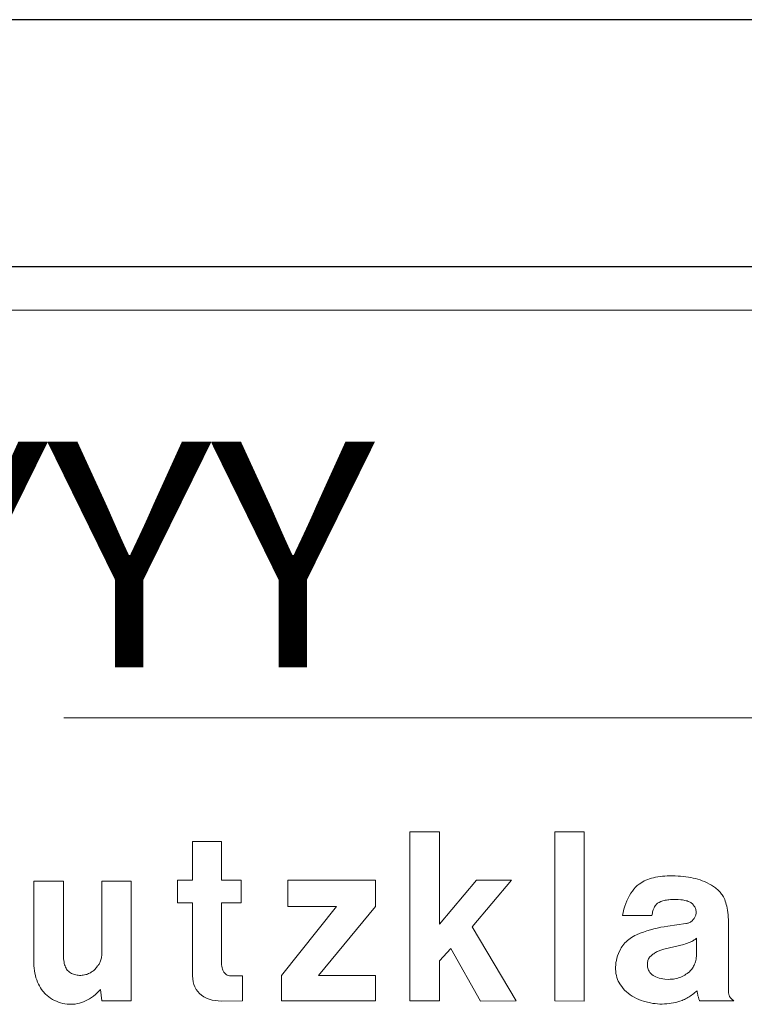
# Model space of a CAD drawing. Units: millimetres. Extents: x 5 to 593, y 4 to 414.
# Drawn here: x 293 to 300, y 291 to 300 of the extents above; entities that cross this region are included whole.
import ezdxf

# ---------------------------------------------------------------- set-up
doc = ezdxf.new("R2010")
doc.units = ezdxf.units.MM
doc.linetypes.add('SLD-Durchgehend', pattern=[0])
doc.linetypes.add('SLD-Punktstrich', pattern=[19.05, 15.24, -1.27, 1.27, -1.27])
doc.styles.add('SLDTEXTSTYLE4', font='DINMI___.TTF', dxfattribs={"width": 0.654167})

# ---------------------------------------------------------------- blocks, each defined once
blk = doc.blocks.new('Typenschild_2')
at = {"color": 7, "linetype": 'SLD-Durchgehend', "lineweight": 0}
for p, q in [((0, 15), (206.199936, 15)), ((144.848832, 5.75267), (144.326858, 5.75267)), ((144.326858, 5.75267), (144.326858, 2.75267)), ((144.848832, 4.114654), (144.848832, 5.75267)), ((147.412034, 5.751464), (146.893632, 5.751464)), ((146.893632, 5.751464), (146.893632, 2.75267)), ((147.412034, 2.751464), (147.412034, 5.751464)), ((140.989792, 5.578064), (140.472306, 5.578064)), ((140.472306, 5.578064), (140.472306, 4.892562)), ((140.989792, 4.892562), (140.989792, 5.578064)), ((140.472306, 4.892562), (140.211594, 4.892562)), ((140.211594, 4.892562), (140.211594, 4.49266)), ((141.338394, 4.892562), (140.989792, 4.892562)), ((141.33931, 4.49266), (141.338394, 4.892562)), ((143.716904, 4.892562), (142.165604, 4.892562)), ((142.165604, 4.892562), (142.165604, 4.426666)), ((143.716904, 4.426666), (143.716904, 4.892562)), ((145.50615, 4.893158), (144.848832, 4.114654)), ((145.428146, 4.070266), (146.127426, 4.893158)), ((146.127426, 4.893158), (145.50615, 4.893158)), ((148.50887, 4.895184), (148.479402, 4.881802)), ((148.539888, 4.907494), (148.50887, 4.895184)), ((148.572448, 4.918724), (148.539888, 4.907494)), ((148.60654, 4.92887), (148.572448, 4.918724)), ((148.642152, 4.937924), (148.60654, 4.92887)), ((148.679272, 4.945886), (148.642152, 4.937924)), ((148.717888, 4.95275), (148.679272, 4.945886)), ((148.757982, 4.958514), (148.717888, 4.95275)), ((148.799544, 4.963176), (148.757982, 4.958514)), ((148.842552, 4.966736), (148.799544, 4.963176)), ((148.886992, 4.969192), (148.842552, 4.966736)), ((148.932844, 4.970546), (148.886992, 4.969192)), ((149.028702, 4.969954), (148.932844, 4.970546)), ((149.076418, 4.968038), (149.028702, 4.969954)), ((149.123438, 4.964948), (149.076418, 4.968038)), ((149.169704, 4.96068), (149.123438, 4.964948)), ((149.215158, 4.955234), (149.169704, 4.96068)), ((149.259744, 4.948612), (149.215158, 4.955234)), ((149.303412, 4.940812), (149.259744, 4.948612)), ((149.346108, 4.931846), (149.303412, 4.940812)), ((149.387782, 4.92172), (149.346108, 4.931846)), ((149.42839, 4.910448), (149.387782, 4.92172)), ((149.467884, 4.89804), (149.42839, 4.910448)), ((149.506224, 4.884514), (149.467884, 4.89804)), ((138.191574, 4.876068), (137.665084, 4.876068)), ((137.665084, 4.876068), (137.665084, 3.517654)), ((138.191574, 3.621764), (138.191574, 4.876068)), ((138.870468, 4.876068), (138.870468, 3.621764)), ((139.38948, 4.876068), (138.870468, 4.876068)), ((139.38948, 2.75267), (139.38948, 4.876068)), ((148.295874, 4.73591), (148.268106, 4.700288)), ((148.324932, 4.768516), (148.295874, 4.73591)), ((148.355156, 4.798014), (148.324932, 4.768516)), ((148.386414, 4.824342), (148.355156, 4.798014)), ((148.451492, 4.867354), (148.386414, 4.824342)), ((148.479402, 4.881802), (148.451492, 4.867354)), ((149.54337, 4.86989), (149.506224, 4.884514)), ((149.579284, 4.85419), (149.54337, 4.86989)), ((149.647294, 4.819656), (149.579284, 4.85419)), ((149.667512, 4.807944), (149.647294, 4.819656)), ((149.68721, 4.795718), (149.667512, 4.807944)), ((149.706346, 4.782992), (149.68721, 4.795718)), ((149.724882, 4.769788), (149.706346, 4.782992)), ((149.74278, 4.756124), (149.724882, 4.769788)), ((149.760004, 4.742022), (149.74278, 4.756124)), ((149.776522, 4.727508), (149.760004, 4.742022)), ((149.792302, 4.712602), (149.776522, 4.727508)), ((148.193642, 4.57655), (148.172084, 4.530206)), ((148.21689, 4.62046), (148.193642, 4.57655)), ((148.241742, 4.661758), (148.21689, 4.62046)), ((148.268106, 4.700288), (148.241742, 4.661758)), ((148.849484, 4.538558), (148.871032, 4.542518)), ((148.871032, 4.542518), (148.893514, 4.545838)), ((148.893514, 4.545838), (148.916928, 4.548518)), ((148.916928, 4.548518), (148.941276, 4.550558)), ((148.941276, 4.550558), (148.966556, 4.55196)), ((148.966556, 4.55196), (148.99277, 4.55272)), ((148.99277, 4.55272), (149.019918, 4.55284)), ((149.019918, 4.55284), (149.047998, 4.552322)), ((149.047998, 4.552322), (149.077012, 4.551162)), ((149.077012, 4.551162), (149.129238, 4.547132)), ((149.129238, 4.547132), (149.153664, 4.544142)), ((149.153664, 4.544142), (149.176912, 4.540502)), ((149.176912, 4.540502), (149.198952, 4.536214)), ((149.807318, 4.697336), (149.792302, 4.712602)), ((149.82154, 4.681736), (149.807318, 4.697336)), ((149.83495, 4.66583), (149.82154, 4.681736)), ((149.847528, 4.649648), (149.83495, 4.66583)), ((149.859256, 4.633222), (149.847528, 4.649648)), ((149.880112, 4.599762), (149.859256, 4.633222)), ((149.892488, 4.576054), (149.880112, 4.599762)), ((149.903894, 4.550654), (149.892488, 4.576054)), ((149.914354, 4.52354), (149.903894, 4.550654)), ((140.211594, 4.49266), (140.472306, 4.49266)), ((140.472306, 4.49266), (140.472306, 3.196364)), ((140.989792, 3.424956), (140.989792, 4.49266)), ((140.989792, 4.49266), (141.33931, 4.49266)), ((143.028702, 4.426666), (142.053422, 3.202056)), ((142.165604, 4.426666), (143.028702, 4.426666)), ((142.705308, 3.202056), (143.716904, 4.426666)), ((148.118148, 4.37856), (148.103884, 4.324538)), ((148.134288, 4.430996), (148.118148, 4.37856)), ((148.15228, 4.481618), (148.134288, 4.430996)), ((148.172084, 4.530206), (148.15228, 4.481618)), ((148.632472, 4.352744), (148.638792, 4.371804)), ((148.638792, 4.371804), (148.645902, 4.389946)), ((148.645902, 4.389946), (148.65378, 4.407092)), ((148.65378, 4.407092), (148.662396, 4.423162)), ((148.662396, 4.423162), (148.671716, 4.438096)), ((148.671716, 4.438096), (148.681696, 4.451834)), ((148.681696, 4.451834), (148.692294, 4.46433)), ((148.692294, 4.46433), (148.703458, 4.47555)), ((148.703458, 4.47555), (148.715134, 4.485468)), ((148.715134, 4.485468), (148.727264, 4.494072)), ((148.727264, 4.494072), (148.739792, 4.501358)), ((148.739792, 4.501358), (148.772624, 4.516318)), ((148.772624, 4.516318), (148.790438, 4.522838)), ((148.790438, 4.522838), (148.809188, 4.528716)), ((148.809188, 4.528716), (148.82887, 4.533958)), ((148.82887, 4.533958), (148.849484, 4.538558)), ((149.198952, 4.536214), (149.219748, 4.53128)), ((149.219748, 4.53128), (149.239274, 4.525704)), ((149.239274, 4.525704), (149.257502, 4.519492)), ((149.257502, 4.519492), (149.27441, 4.512654)), ((149.27441, 4.512654), (149.28998, 4.505196)), ((149.28998, 4.505196), (149.304194, 4.497132)), ((149.304194, 4.497132), (149.317042, 4.48847)), ((149.317042, 4.48847), (149.328512, 4.479228)), ((149.328512, 4.479228), (149.338602, 4.46942)), ((149.338602, 4.46942), (149.347306, 4.45906)), ((149.347306, 4.45906), (149.36473, 4.433016)), ((149.36473, 4.433016), (149.372302, 4.419198)), ((149.372302, 4.419198), (149.378998, 4.404962)), ((149.378998, 4.404962), (149.384736, 4.390402)), ((149.384736, 4.390402), (149.389452, 4.375624)), ((149.389452, 4.375624), (149.393094, 4.36074)), ((149.923898, 4.494676), (149.914354, 4.52354)), ((149.932546, 4.464026), (149.923898, 4.494676)), ((149.940318, 4.43155), (149.932546, 4.464026)), ((149.94723, 4.3972), (149.940318, 4.43155)), ((149.953294, 4.360916), (149.94723, 4.3972)), ((148.103884, 4.324538), (148.091508, 4.269164)), ((148.091508, 4.269164), (148.61531, 4.269164)), ((148.61531, 4.269164), (148.622258, 4.31223)), ((148.622258, 4.31223), (148.626958, 4.332854)), ((148.626958, 4.332854), (148.632472, 4.352744)), ((149.342002, 4.19014), (149.331416, 4.179584)), ((149.351832, 4.201352), (149.342002, 4.19014)), ((149.360848, 4.213128), (149.351832, 4.201352)), ((149.369016, 4.225372), (149.360848, 4.213128)), ((149.382706, 4.25087), (149.369016, 4.225372)), ((149.38757, 4.262812), (149.382706, 4.25087)), ((149.391526, 4.275426), (149.38757, 4.262812)), ((149.394502, 4.288644), (149.391526, 4.275426)), ((149.393094, 4.36074), (149.395624, 4.34586)), ((149.39644, 4.30239), (149.394502, 4.288644)), ((149.395624, 4.34586), (149.397024, 4.331102)), ((149.39729, 4.316576), (149.39644, 4.30239)), ((149.397024, 4.331102), (149.39729, 4.316576)), ((149.95852, 4.322644), (149.953294, 4.360916)), ((149.962918, 4.28231), (149.95852, 4.322644)), ((149.966488, 4.239844), (149.962918, 4.28231)), ((149.969238, 4.19516), (149.966488, 4.239844)), ((149.971162, 4.14817), (149.969238, 4.19516)), ((146.206344, 2.75267), (145.428146, 4.070266)), ((149.215316, 4.124268), (148.896714, 4.079864)), ((149.228944, 4.12653), (149.215316, 4.124268)), ((149.242612, 4.129768), (149.228944, 4.12653)), ((149.25623, 4.134), (149.242612, 4.129768)), ((149.269702, 4.139234), (149.25623, 4.134)), ((149.282924, 4.145456), (149.269702, 4.139234)), ((149.2958, 4.152646), (149.282924, 4.145456)), ((149.308234, 4.160768), (149.2958, 4.152646)), ((149.320134, 4.169768), (149.308234, 4.160768)), ((149.331416, 4.179584), (149.320134, 4.169768)), ((149.969802, 2.939254), (149.972518, 4.04686)), ((149.972518, 4.04686), (149.971162, 4.14817)), ((148.202986, 3.842234), (148.178918, 3.82271)), ((148.228468, 3.86096), (148.202986, 3.842234)), ((148.255278, 3.87883), (148.228468, 3.86096)), ((148.283326, 3.895796), (148.255278, 3.87883)), ((148.312516, 3.911816), (148.283326, 3.895796)), ((148.342748, 3.926852), (148.312516, 3.911816)), ((148.4059, 3.953856), (148.342748, 3.926852)), ((149.365288, 3.83632), (149.379246, 3.845752)), ((149.379246, 3.845752), (149.392858, 3.855536)), ((149.392858, 3.855536), (149.406112, 3.865662)), ((149.406112, 3.865662), (149.401902, 3.55577)), ((144.848832, 3.463958), (145.051346, 3.684462)), ((145.051346, 3.684462), (145.577836, 2.75087)), ((148.054916, 3.669158), (148.020632, 3.592676)), ((148.067592, 3.692404), (148.054916, 3.669158)), ((148.081986, 3.715336), (148.067592, 3.692404)), ((148.098084, 3.73788), (148.081986, 3.715336)), ((148.115866, 3.759962), (148.098084, 3.73788)), ((148.135298, 3.781508), (148.115866, 3.759962)), ((148.156332, 3.802446), (148.135298, 3.781508)), ((148.178918, 3.82271), (148.156332, 3.802446)), ((148.791254, 3.661346), (148.808654, 3.66657)), ((148.808654, 3.66657), (148.826218, 3.671264)), ((148.826218, 3.671264), (149.176896, 3.754668)), ((149.176896, 3.754668), (149.210294, 3.76394)), ((149.210294, 3.76394), (149.226782, 3.769252)), ((149.226782, 3.769252), (149.243104, 3.775008)), ((149.243104, 3.775008), (149.259236, 3.781206)), ((149.259236, 3.781206), (149.27516, 3.78784)), ((149.27516, 3.78784), (149.290856, 3.7949)), ((149.290856, 3.7949), (149.306306, 3.802382)), ((149.306306, 3.802382), (149.321492, 3.810274)), ((149.321492, 3.810274), (149.336396, 3.81857)), ((149.336396, 3.81857), (149.351, 3.827254)), ((149.351, 3.827254), (149.365288, 3.83632)), ((137.665084, 3.517654), (137.663918, 3.42424)), ((138.189562, 3.557792), (138.190032, 3.58926)), ((138.190182, 3.527444), (138.189562, 3.557792)), ((138.190032, 3.58926), (138.191574, 3.621764)), ((138.1919, 3.498298), (138.190182, 3.527444)), ((138.194724, 3.470432), (138.1919, 3.498298)), ((138.857524, 3.500084), (138.852834, 3.482282)), ((138.861498, 3.518694), (138.857524, 3.500084)), ((138.864744, 3.538056), (138.861498, 3.518694)), ((138.86726, 3.558108), (138.864744, 3.538056)), ((138.86905, 3.57879), (138.86726, 3.558108)), ((138.870468, 3.621764), (138.86905, 3.57879)), ((147.994424, 3.513574), (147.984662, 3.473532)), ((148.00645, 3.553356), (147.994424, 3.513574)), ((148.020632, 3.592676), (148.00645, 3.553356)), ((148.549994, 3.488534), (148.556656, 3.502712)), ((148.556656, 3.502712), (148.564308, 3.515898)), ((148.564308, 3.515898), (148.572856, 3.528018)), ((148.572856, 3.528018), (148.582194, 3.539016)), ((148.582194, 3.539016), (148.592208, 3.548858)), ((148.592208, 3.548858), (148.61849, 3.570976)), ((148.61849, 3.570976), (148.632326, 3.581462)), ((148.632326, 3.581462), (148.646604, 3.591542)), ((148.646604, 3.591542), (148.661302, 3.601198)), ((148.661302, 3.601198), (148.6764, 3.610408)), ((148.6764, 3.610408), (148.691876, 3.619162)), ((148.691876, 3.619162), (148.707704, 3.627442)), ((148.707704, 3.627442), (148.723862, 3.635236)), ((148.723862, 3.635236), (148.740324, 3.642532)), ((148.740324, 3.642532), (148.757062, 3.649322)), ((148.757062, 3.649322), (148.774048, 3.655594)), ((148.774048, 3.655594), (148.791254, 3.661346)), ((149.398732, 3.51288), (149.395514, 3.491478)), ((149.401902, 3.55577), (149.398732, 3.51288)), ((137.663918, 3.42424), (137.66591, 3.378426)), ((137.66591, 3.378426), (137.669652, 3.33341)), ((137.669652, 3.33341), (137.67515, 3.289344)), ((138.198656, 3.44392), (138.194724, 3.470432)), ((138.20369, 3.418826), (138.198656, 3.44392)), ((138.209818, 3.395212), (138.20369, 3.418826)), ((138.217026, 3.373132), (138.209818, 3.395212)), ((138.225294, 3.352634), (138.217026, 3.373132)), ((138.2346, 3.333754), (138.225294, 3.352634)), ((138.244914, 3.316528), (138.2346, 3.333754)), ((138.750332, 3.319426), (138.73799, 3.306866)), ((138.761894, 3.332506), (138.750332, 3.319426)), ((138.772638, 3.346048), (138.761894, 3.332506)), ((138.79158, 3.374268), (138.772638, 3.346048)), ((138.8013, 3.384136), (138.79158, 3.374268)), ((138.810494, 3.395084), (138.8013, 3.384136)), ((138.819126, 3.407098), (138.810494, 3.395084)), ((138.827164, 3.420158), (138.819126, 3.407098)), ((138.83458, 3.434242), (138.827164, 3.420158)), ((138.841344, 3.449316), (138.83458, 3.434242)), ((138.847434, 3.465344), (138.841344, 3.449316)), ((138.852834, 3.482282), (138.847434, 3.465344)), ((140.991436, 3.39513), (140.989792, 3.424956)), ((140.994578, 3.367476), (140.991436, 3.39513)), ((140.999218, 3.341972), (140.994578, 3.367476)), ((141.00535, 3.318596), (140.999218, 3.341972)), ((141.012976, 3.297322), (141.00535, 3.318596)), ((144.848832, 2.75267), (144.848832, 3.463958)), ((147.96975, 3.353996), (147.969702, 3.315072)), ((147.972272, 3.393526), (147.96975, 3.353996)), ((147.977256, 3.433442), (147.972272, 3.393526)), ((147.984662, 3.473532), (147.977256, 3.433442)), ((148.533828, 3.406716), (148.53465, 3.424092)), ((148.534214, 3.389132), (148.533828, 3.406716)), ((148.535776, 3.371492), (148.534214, 3.389132)), ((148.53465, 3.424092), (148.536696, 3.441106)), ((148.53846, 3.353942), (148.535776, 3.371492)), ((148.536696, 3.441106), (148.539958, 3.45761)), ((148.54692, 3.319656), (148.53846, 3.353942)), ((148.539958, 3.45761), (148.544406, 3.473464)), ((148.544406, 3.473464), (148.549994, 3.488534)), ((148.554696, 3.2991), (148.54692, 3.319656)), ((149.318864, 3.317092), (149.305726, 3.301284)), ((149.331226, 3.333802), (149.318864, 3.317092)), ((149.342746, 3.351358), (149.331226, 3.333802)), ((149.353358, 3.369694), (149.342746, 3.351358)), ((149.36301, 3.388734), (149.353358, 3.369694)), ((149.371652, 3.408398), (149.36301, 3.388734)), ((149.379248, 3.428596), (149.371652, 3.408398)), ((149.38577, 3.44924), (149.379248, 3.428596)), ((149.391194, 3.470232), (149.38577, 3.44924)), ((149.395514, 3.491478), (149.391194, 3.470232)), ((137.67515, 3.289344), (137.682406, 3.246372)), ((137.682406, 3.246372), (137.691408, 3.204636)), ((137.691408, 3.204636), (137.702134, 3.164272)), ((137.702134, 3.164272), (137.714548, 3.125404)), ((138.256206, 3.300978), (138.244914, 3.316528)), ((138.28157, 3.274962), (138.256206, 3.300978)), ((138.29684, 3.263192), (138.28157, 3.274962)), ((138.313218, 3.252304), (138.29684, 3.263192)), ((138.330642, 3.242396), (138.313218, 3.252304)), ((138.349038, 3.233558), (138.330642, 3.242396)), ((138.368318, 3.225874), (138.349038, 3.233558)), ((138.388378, 3.219408), (138.368318, 3.225874)), ((138.409102, 3.21422), (138.388378, 3.219408)), ((138.430368, 3.210348), (138.409102, 3.21422)), ((138.452042, 3.207816), (138.430368, 3.210348)), ((138.473988, 3.206632), (138.452042, 3.207816)), ((138.49607, 3.206786), (138.473988, 3.206632)), ((138.51815, 3.208254), (138.49607, 3.206786)), ((138.540096, 3.210994), (138.51815, 3.208254)), ((138.583084, 3.220062), (138.540096, 3.210994)), ((138.600186, 3.22512), (138.583084, 3.220062)), ((138.617116, 3.231024), (138.600186, 3.22512)), ((138.633804, 3.23777), (138.617116, 3.231024)), ((138.650174, 3.245348), (138.633804, 3.23777)), ((138.66616, 3.25374), (138.650174, 3.245348)), ((138.68169, 3.262926), (138.66616, 3.25374)), ((138.696698, 3.27287), (138.68169, 3.262926)), ((138.711122, 3.283538), (138.696698, 3.27287)), ((138.724904, 3.294886), (138.711122, 3.283538)), ((138.73799, 3.306866), (138.724904, 3.294886)), ((140.472306, 3.196364), (140.485158, 3.094338)), ((141.0221, 3.278138), (141.012976, 3.297322)), ((141.032722, 3.261028), (141.0221, 3.278138)), ((141.04485, 3.245978), (141.032722, 3.261028)), ((141.058492, 3.23298), (141.04485, 3.245978)), ((141.073658, 3.222026), (141.058492, 3.23298)), ((141.090358, 3.213112), (141.073658, 3.222026)), ((141.108606, 3.206236), (141.090358, 3.213112)), ((141.128418, 3.2014), (141.108606, 3.206236)), ((141.172806, 3.19786), (141.128418, 3.2014)), ((141.363022, 3.196364), (141.172806, 3.19786)), ((141.363022, 2.75267), (141.363022, 3.196364)), ((142.053422, 3.202056), (142.053422, 2.75267)), ((143.716904, 3.202056), (142.705308, 3.202056)), ((143.716904, 2.75267), (143.716904, 3.202056)), ((147.969702, 3.315072), (147.972118, 3.276956)), ((147.972118, 3.276956), (147.976956, 3.23985)), ((147.976956, 3.23985), (147.984152, 3.20393)), ((147.984152, 3.20393), (147.993618, 3.169366)), ((147.993618, 3.169366), (148.005244, 3.1363)), ((148.56525, 3.278968), (148.554696, 3.2991)), ((148.578636, 3.25947), (148.56525, 3.278968)), ((148.594864, 3.24082), (148.578636, 3.25947)), ((148.613888, 3.223224), (148.594864, 3.24082)), ((148.635606, 3.206878), (148.613888, 3.223224)), ((148.659862, 3.191964), (148.635606, 3.206878)), ((148.68645, 3.178636), (148.659862, 3.191964)), ((148.71512, 3.167022), (148.68645, 3.178636)), ((148.745576, 3.157214), (148.71512, 3.167022)), ((148.777506, 3.14927), (148.745576, 3.157214)), ((148.810572, 3.143214), (148.777506, 3.14927)), ((148.84443, 3.139028), (148.810572, 3.143214)), ((149.02048, 3.14647), (148.993796, 3.142004)), ((149.04691, 3.152192), (149.02048, 3.14647)), ((149.07299, 3.15916), (149.04691, 3.152192)), ((149.098624, 3.167358), (149.07299, 3.15916)), ((149.123718, 3.176762), (149.098624, 3.167358)), ((149.148182, 3.18734), (149.123718, 3.176762)), ((149.171932, 3.199046), (149.148182, 3.18734)), ((149.194886, 3.211834), (149.171932, 3.199046)), ((149.216974, 3.225646), (149.194886, 3.211834)), ((149.23813, 3.240418), (149.216974, 3.225646)), ((149.27742, 3.272568), (149.23813, 3.240418)), ((149.291886, 3.28643), (149.27742, 3.272568)), ((149.305726, 3.301284), (149.291886, 3.28643)), ((137.714548, 3.125404), (137.728608, 3.08815)), ((137.728608, 3.08815), (137.74426, 3.052616)), ((137.74426, 3.052616), (137.76144, 3.018896)), ((137.76144, 3.018896), (137.780076, 2.987072)), ((137.780076, 2.987072), (137.80009, 2.95721)), ((140.485158, 3.094338), (140.498548, 3.046518)), ((140.498548, 3.046518), (140.51668, 3.001326)), ((140.51668, 3.001326), (140.539562, 2.95912)), ((148.005244, 3.1363), (148.018906, 3.104858)), ((148.018906, 3.104858), (148.05618, 3.038986)), ((148.05618, 3.038986), (148.078708, 3.007084)), ((148.078708, 3.007084), (148.103778, 2.976104)), ((148.103778, 2.976104), (148.131316, 2.946208)), ((148.913192, 3.136062), (148.84443, 3.139028)), ((148.940056, 3.136814), (148.913192, 3.136062)), ((148.966956, 3.138788), (148.940056, 3.136814)), ((148.993796, 3.142004), (148.966956, 3.138788)), ((137.80009, 2.95721), (137.821396, 2.929366)), ((137.821396, 2.929366), (137.871996, 2.874402)), ((137.871996, 2.874402), (137.900126, 2.848838)), ((137.900126, 2.848838), (137.930012, 2.824788)), ((137.930012, 2.824788), (137.961532, 2.802416)), ((137.961532, 2.802416), (137.994538, 2.781872)), ((138.652256, 2.792794), (138.687174, 2.815314)), ((138.687174, 2.815314), (138.721302, 2.839856)), ((138.721302, 2.839856), (138.754504, 2.86629)), ((138.754504, 2.86629), (138.786656, 2.894474)), ((138.786656, 2.894474), (138.817642, 2.924252)), ((138.817642, 2.924252), (138.847366, 2.95546)), ((138.847366, 2.95546), (138.870468, 2.75267)), ((140.539562, 2.95912), (140.567138, 2.920222)), ((140.567138, 2.920222), (140.599292, 2.884924)), ((140.599292, 2.884924), (140.635848, 2.853476)), ((140.635848, 2.853476), (140.676572, 2.826074)), ((140.676572, 2.826074), (140.72118, 2.80287)), ((140.72118, 2.80287), (140.76934, 2.783958)), ((148.131316, 2.946208), (148.161224, 2.91756)), ((148.161224, 2.91756), (148.193384, 2.89031)), ((148.193384, 2.89031), (148.227648, 2.864598)), ((148.227648, 2.864598), (148.26385, 2.840546)), ((148.26385, 2.840546), (148.301808, 2.818266)), ((148.301808, 2.818266), (148.34132, 2.797844)), ((148.34132, 2.797844), (148.382176, 2.779352)), ((149.21099, 2.791648), (149.231404, 2.802618)), ((149.231404, 2.802618), (149.251858, 2.814354)), ((149.251858, 2.814354), (149.272342, 2.82685)), ((149.272342, 2.82685), (149.292842, 2.840096)), ((149.292842, 2.840096), (149.313342, 2.854084)), ((149.313342, 2.854084), (149.333832, 2.868802)), ((149.333832, 2.868802), (149.354298, 2.884244)), ((149.354298, 2.884244), (149.374728, 2.900392)), ((149.374728, 2.900392), (149.395106, 2.91724)), ((149.395106, 2.91724), (149.41542, 2.934768)), ((149.41542, 2.934768), (149.418696, 2.908354)), ((149.418696, 2.908354), (149.420654, 2.895364)), ((149.420654, 2.895364), (149.422822, 2.882526)), ((149.422822, 2.882526), (149.425202, 2.869844)), ((149.425202, 2.869844), (149.427792, 2.857324)), ((149.427792, 2.857324), (149.430592, 2.844972)), ((149.430592, 2.844972), (149.433602, 2.832788)), ((149.433602, 2.832788), (149.43682, 2.820782)), ((149.43682, 2.820782), (149.440242, 2.808956)), ((149.440242, 2.808956), (149.443872, 2.797314)), ((149.443872, 2.797314), (149.447704, 2.78586)), ((149.971668, 2.912602), (149.969802, 2.939254)), ((149.973622, 2.893296), (149.971668, 2.912602)), ((149.97573, 2.878418), (149.973622, 2.893296)), ((149.978054, 2.866366), (149.97573, 2.878418)), ((149.98065, 2.85617), (149.978054, 2.866366)), ((149.983592, 2.847192), (149.98065, 2.85617)), ((149.986968, 2.838978), (149.983592, 2.847192)), ((149.990898, 2.831168), (149.986968, 2.838978)), ((149.99554, 2.82345), (149.990898, 2.831168)), ((150.001116, 2.815502), (149.99554, 2.82345)), ((150.007948, 2.806964), (150.001116, 2.815502)), ((150.016524, 2.79736), (150.007948, 2.806964)), ((150.02762, 2.786), (150.016524, 2.79736)), ((137.994538, 2.781872), (138.028866, 2.763292)), ((138.028866, 2.763292), (138.064334, 2.746788)), ((138.064334, 2.746788), (138.10075, 2.732448)), ((138.10075, 2.732448), (138.137904, 2.72034)), ((138.137904, 2.72034), (138.175592, 2.710504)), ((138.175592, 2.710504), (138.2136, 2.70296)), ((138.2136, 2.70296), (138.251716, 2.697698)), ((138.251716, 2.697698), (138.289738, 2.694682)), ((138.289738, 2.694682), (138.327468, 2.693862)), ((138.327468, 2.693862), (138.398398, 2.699116)), ((138.398398, 2.699116), (138.43458, 2.705314)), ((138.43458, 2.705314), (138.471048, 2.713936)), ((138.471048, 2.713936), (138.507652, 2.724984)), ((138.507652, 2.724984), (138.544232, 2.73844)), ((138.544232, 2.73844), (138.58063, 2.75427)), ((138.58063, 2.75427), (138.61669, 2.772414)), ((138.61669, 2.772414), (138.652256, 2.792794)), ((138.870468, 2.75267), (139.38948, 2.75267)), ((140.76934, 2.783958), (140.820688, 2.769372)), ((140.820688, 2.769372), (140.874826, 2.759098)), ((140.874826, 2.759098), (140.931336, 2.753066)), ((140.931336, 2.753066), (140.989792, 2.75116)), ((140.989792, 2.75116), (141.363022, 2.75267)), ((142.053422, 2.75267), (143.716904, 2.75267)), ((144.326858, 2.75267), (144.848832, 2.75267)), ((145.577836, 2.75087), (146.206344, 2.75267)), ((146.893632, 2.75267), (147.412034, 2.751464)), ((148.382176, 2.779352), (148.424158, 2.762842)), ((148.424158, 2.762842), (148.467042, 2.748344)), ((148.467042, 2.748344), (148.510604, 2.73587)), ((148.510604, 2.73587), (148.591778, 2.717636)), ((148.591778, 2.717636), (148.632758, 2.710728)), ((148.632758, 2.710728), (148.673882, 2.705334)), ((148.673882, 2.705334), (148.715062, 2.70148)), ((148.715062, 2.70148), (148.756204, 2.699188)), ((148.756204, 2.699188), (148.797216, 2.698468)), ((148.797216, 2.698468), (148.83801, 2.699324)), ((148.83801, 2.699324), (148.87849, 2.701756)), ((148.87849, 2.701756), (148.918568, 2.705754)), ((148.918568, 2.705754), (148.95816, 2.711304)), ((148.95816, 2.711304), (148.997176, 2.71838)), ((148.997176, 2.71838), (149.03554, 2.726956)), ((149.03554, 2.726956), (149.073172, 2.736996)), ((149.073172, 2.736996), (149.11, 2.748458)), ((149.11, 2.748458), (149.15013, 2.763386)), ((149.15013, 2.763386), (149.17034, 2.772026)), ((149.17034, 2.772026), (149.190632, 2.781448)), ((149.190632, 2.781448), (149.21099, 2.791648)), ((149.447704, 2.78586), (149.451738, 2.774598)), ((149.451738, 2.774598), (149.455972, 2.763534)), ((149.455972, 2.763534), (149.460404, 2.75267)), ((149.460404, 2.75267), (150.063706, 2.75267)), ((150.063706, 2.75267), (150.02762, 2.786))]:
    blk.add_line(p, q, dxfattribs=at)
blk.add_arc((149.184883, 1.938526), 2.160641, 97.6644966, 111.132959, dxfattribs=at)
at = {"color": 7, "linetype": 'SLD-Durchgehend', "lineweight": 0, "insert": (126.31655, 12.668764), "char_height": 4, "attachment_point": 1, "style": 'SLDTEXTSTYLE4'}
blk.add_mtext('YYYYYY', dxfattribs=at)

msp = doc.modelspace()

# ---------------------------------------------------------------- linework, layer by layer
at = {"color": 7, "linetype": 'SLD-Durchgehend', "lineweight": 30}
for p, q in [((459.85754, 299.74478), (224.85754, 299.74478)), ((459.85754, 297.55526), (224.85754, 297.55526))]:
    msp.add_line(p, q, dxfattribs=at)
at = {"color": 7, "linetype": 'SLD-Punktstrich', "lineweight": 0}
msp.add_line((518.54844, 293.55526), (196.13225, 293.55526), dxfattribs=at)

# ---------------------------------------------------------------- block references
at = {"color": 7, "linetype": 'Continuous', "xscale": 0.5, "yscale": 0.5, "zscale": 0.5}
msp.add_blockref('Typenschild_2', (224.661, 289.66899), dxfattribs=at)

doc.saveas('drawing.dxf')
